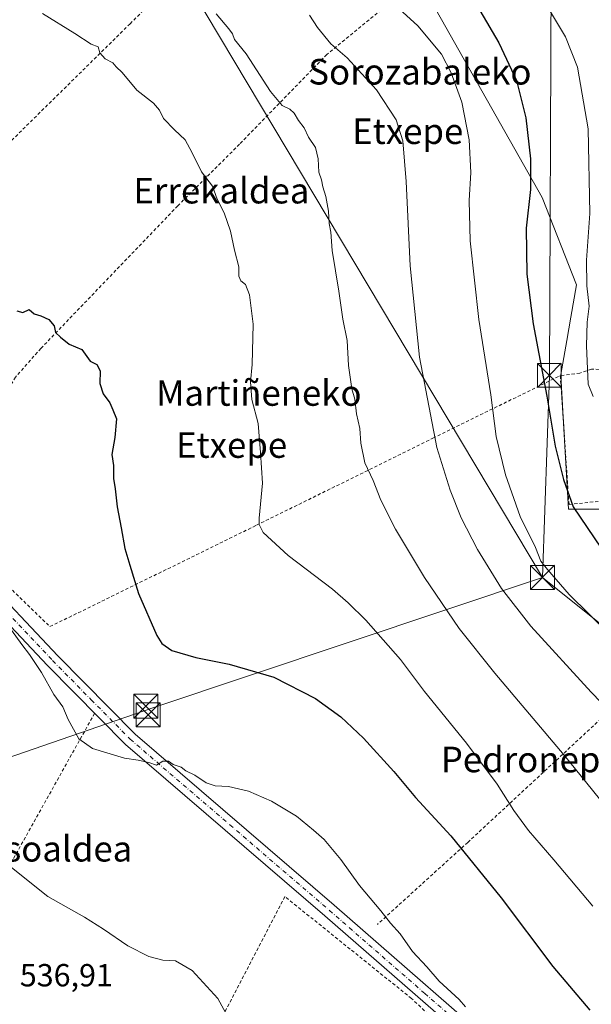
# Model space of a CAD drawing. Units: metres. Extents: x 607016 to 610450, y 4757028 to 4759395.
# Drawn here: x 608352 to 608531, y 4758227 to 4758536 of the extents above; entities that cross this region are included whole.
import ezdxf
from ezdxf.enums import TextEntityAlignment as Align

# ---------------------------------------------------------------- set-up
doc = ezdxf.new("R2010")
doc.units = ezdxf.units.M
doc.header["$MEASUREMENT"] = 0
doc.linetypes.add('DGN Style 2', pattern=[1.6480167562047852, 0.988810053722871, -0.6592067024819142])
doc.linetypes.add('DGN Style 4', pattern=[2.6384748266838614, 1.318413404963828, -0.6592067024819142, 0.001648016756204785, -0.6592067024819142])
for name, color, linetype, lineweight in [('Alambrada', 7, 'DGN Style 2', 0), ('Curva de nivel maestra', 30, 'Continuous', 30), ('Curva de nivel normal', 30, 'Continuous', 0), ('Laguna Cxs', 142, 'Continuous', 13), ('Núcleo urbano CxS', 7, 'Continuous', 0), ('Pista no pavimentada Cxs', 111, 'Continuous', 0), ('Pista no pavimentada eje', 91, 'DGN Style 4', 0), ('Prado CxS', 92, 'Continuous', 0), ('Rótulo de punto de cota en terreno', 7, 'Continuous', 0), ('Tendido', 6, 'Continuous', 0), ('Texto cartográfico', 7, 'Continuous', 0), ('Torre de tendido puntual', 7, 'Continuous', 0), ('Valla', 7, 'DGN Style 2', 0)]:
    doc.layers.add(name, color=color, linetype=linetype, lineweight=lineweight)
doc.styles.add('Style-Arial', font='txt')

# ---------------------------------------------------------------- blocks, each defined once
blk = doc.blocks.new('*U15')
at = {"layer": 'Prado CxS', "color": 92, "linetype": 'Continuous', "lineweight": 0}
blk.add_polyline3d([(608480.7017000001, 4758541.470699999, 572.1350999999995), (608515.4688999997, 4758480.215299999, 575.6837999999989), (608526.2287, 4758452.8989, 578.9667999999947), (608524.4385000002, 4758442.7567, 578.0834999999934), (608523.1432999996, 4758435.4199, 577.2381000000023), (608521.2605, 4758424.7555, 576.1594999999943), (608521.2786999998, 4758424.4463, 576.1411999999982), (608522.1595000001, 4758409.469900001, 575.6408999999985), (608523.7429000001, 4758382.537900001, 574.6150999999954), (608540.2988999998, 4758382.537900001, 578.3132000000041)], dxfattribs=at)
blk = doc.blocks.new('5TTEND')
at = {"layer": 'Laguna Cxs', "color": 7, "linetype": 'Continuous', "lineweight": 0}
for p, q in [((-0.375, 0.3754), (0.375, -0.3746)), ((0.3720000000000001, 0.3784000000000001), (-0.3720000000000001, -0.3776))]:
    blk.add_line(p, q, dxfattribs=at)
at = {"layer": 'Laguna Cxs', "color": 7, "linetype": 'Continuous', "lineweight": 0, "flags": 128}
blk.add_lwpolyline([(-0.375, -0.3746), (0.375, -0.3746), (0.375, 0.3754), (-0.375, 0.3754), (-0.3720000000000001, -0.3776)], dxfattribs=at)

msp = doc.modelspace()

# ---------------------------------------------------------------- linework, layer by layer
at = {"layer": 'Alambrada', "color": 7, "linetype": 'DGN Style 2', "lineweight": 0}
for points in [[(608432.2100999998, 4758580.710100001, 566.6542000000045), (608431.1700999998, 4758579.6601, 566.3487000000023), (608386.2500999998, 4758534.6501, 556.0672999999952), (608349.3300999999, 4758498.3101, 551.5901000000014), (608314.9101, 4758464.300100001, 549.7222999999941), (608277.1001000004, 4758427.470100001, 546.1021000000037)], [(608468.8000999996, 4758542.1601, 570.681899999996), (608447.9401000004, 4758525.0001, 564.3344999999972), (608420.5500999996, 4758496.9001, 557.0054999999993), (608401.2100999998, 4758477.600099999, 553.9475999999995), (608358.3000999996, 4758432.940099999, 549.5127999999969), (608350.3000999996, 4758423.9101, 548.5331000000006), (608324.4600999998, 4758381.220100001, 545.6264999999985)], [(608324.4600999998, 4758381.220100001, 545.6264999999985), (608361.1401000004, 4758345.7601, 545.8070000000008), (608425.8800999997, 4758377.5101, 554.8408000000054), (608481.2100999998, 4758404.8101, 564.9860999999946), (608521.1201, 4758424.420100001, 578.8181000000042)], [(608564.0900999998, 4758345.0101, 576.7504999999946), (608542.3601000002, 4758324.7601, 567.4357000000019), (608492.1201, 4758278.170100001, 550.7621999999974), (608463.7801000001, 4758252.460100001, 544.741200000004)], [(608375.1300999997, 4758318.600099999, 545.4573999999993), (608347.3201000001, 4758268.8201, 539.7773000000016), (608321.3901000004, 4758222.9901, 536.2084000000032), (608294.7600999996, 4758176.460100001, 533.8430999999982), (608274.3400999998, 4758140.610099999, 531.9706000000006), (608253.2401000002, 4758103.9101, 530.3233000000037), (608238.4301000005, 4758078.880100001, 529.0092000000004), (608227.2200999996, 4758059.0701, 528.2602000000043), (608217.0201000003, 4758037.960100001, 526.8686000000016)], [(608519.1201, 4758189.7601, 546.5298000000039), (608499.1401000004, 4758206.390100001, 545.0380000000005), (608474.4600999998, 4758229.2601, 544.4450999999972), (608434.7801000001, 4758261.1801, 543.5718000000053), (608385.3201000001, 4758166.140100001, 535.0669999999955), (608371.8201000001, 4758139.5101, 532.9753000000055)]]:
    msp.add_polyline3d(points, dxfattribs=at)
at = {"layer": 'Curva de nivel maestra', "color": 30, "linetype": 'Continuous', "lineweight": 30, "flags": 128}
for points, elevation in [([(608489.9000000004, 4758549.0701), (608501.8200000003, 4758528.690099999), (608507.3499999996, 4758516.880100001), (608510.2699999996, 4758505.140100001), (608511.7599999999, 4758492.300100001), (608511.7999999998, 4758482.670100001), (608510.4500000002, 4758470.6501), (608510.6799999997, 4758456.190099999), (608512.6299999999, 4758440.6501), (608516.9000000004, 4758417.940099999), (608519.5199999996, 4758402.270099999), (608522.1699999999, 4758391.8101), (608525.2000000002, 4758383.290100001), (608533.9699999997, 4758370.390100001)], 575), ([(608350.7300000006, 4758444.7401), (608352.6399999997, 4758444.170100001), (608354.5999999996, 4758445.130100001), (608356.2199999997, 4758443.7601), (608358.25, 4758443.120100001), (608360.7400000002, 4758441.940099999), (608362.4600000001, 4758440.0001), (608362.9000000004, 4758437.960100001), (608364.4699999997, 4758436.460100001), (608367.1799999997, 4758434.2401), (608371.1699999999, 4758432.590100001), (608373.7599999999, 4758428.960100001), (608375.8600000005, 4758427.850099999), (608376.8899999997, 4758425.880100001), (608376.7800000003, 4758421.9801), (608377.8399999999, 4758418.7501), (608379.8700000001, 4758415.890100001), (608380.7999999998, 4758413.710100001), (608382.0300000003, 4758410.890100001), (608381.4900000002, 4758405.020099999), (608380.5, 4758399.700099999), (608381.0700000003, 4758396.220100001), (608381.04, 4758392.190099999), (608381.54, 4758388.970100001), (608382.2400000002, 4758383.2601), (608383.4900000002, 4758376.700099999), (608384.5999999996, 4758370.2301), (608386.1500000004, 4758365.040100001), (608388.8799999999, 4758356.1801), (608394.6399999997, 4758343.020099999), (608396.2199999997, 4758340.520099999), (608399.3200000003, 4758338.280099999), (608406.8399999999, 4758336.120100001), (608417.3399999999, 4758334.020099999), (608431.3300000001, 4758329.970100001), (608444.3799999999, 4758323.220100001), (608452.3600000005, 4758317.5001), (608459.4600000001, 4758310.800100001), (608468.9600000001, 4758300.420100001), (608475.7100000001, 4758292.190099999), (608486.8200000003, 4758280.2301), (608502.54, 4758260.8201), (608518.7800000003, 4758239.3101), (608530.3499999996, 4758225.550100001)], 550)]:
    msp.add_lwpolyline(points, dxfattribs=dict(at, elevation=elevation))
at = {"layer": 'Curva de nivel normal', "color": 30, "linetype": 'Continuous', "lineweight": 0, "flags": 128}
for points, elevation in [([(608503.9090999998, 4758559.5755), (608508.4699999997, 4758554.480000001), (608522.7100000001, 4758530.58), (608526.5, 4758521.039999999), (608529.8200000003, 4758501.689999999), (608530.4000000004, 4758475.180000001), (608529.3600000005, 4758460.539999999), (608529.4400000004, 4758452.550000001), (608530.1500000004, 4758446.180000001), (608529.5800000001, 4758441.109999999), (608529.3200000003, 4758433.689999999), (608529.8300000001, 4758421.710000001), (608531.4100000003, 4758417.82)], 580), ([(608358.8399999999, 4758537.880000001), (608368.9600000001, 4758531.57), (608374.0800000001, 4758528.24), (608376.2400000002, 4758527.42), (608376.8200000003, 4758525.5), (608378.4699999997, 4758523.619999999), (608380.8200000003, 4758522.359999999), (608381.9100000003, 4758521.109999999), (608383.8099999996, 4758519.34), (608388.3499999996, 4758513.84), (608393.6200000001, 4758509.789999999), (608395.4699999997, 4758507.560000001), (608396.7800000003, 4758504.970000001), (608400.1699999999, 4758501.369999999), (608403.5499999998, 4758498.310000001), (608405.7400000002, 4758494.210000001), (608408.6699999999, 4758488.279999999), (608412.0700000003, 4758483.74), (608413.5199999996, 4758479.710000001), (608415.7000000002, 4758475.380000001), (608417.7599999999, 4758469.710000001), (608418.9800000006, 4758463.76), (608420.3600000005, 4758458.52), (608420.3700000001, 4758455.57), (608420.9900000002, 4758454.119999999), (608422.4199999999, 4758452.99), (608423.7199999997, 4758449.730000001), (608424.8099999996, 4758440.57), (608424.5099999999, 4758427.930000001), (608423.9699999997, 4758422.51), (608424.4199999999, 4758416.9), (608426.3600000005, 4758409.359999999), (608427.1600000003, 4758400.310000001), (608427.7999999998, 4758390.699999999), (608426.75, 4758379.77), (608426.6900000004, 4758377.779999999), (608428.0199999996, 4758375.25), (608435.8300000001, 4758368.029999999), (608449.6600000003, 4758357.52), (608454.6399999997, 4758353.17), (608460.2000000002, 4758347.74), (608470.9800000006, 4758335.51), (608478.5999999996, 4758325.460000001), (608491.6799999997, 4758309.279999999), (608501.3300000001, 4758296.439999999), (608506.5800000001, 4758288.17), (608511.2000000002, 4758281.9), (608519.1399999997, 4758272.680000001), (608531.2999999998, 4758258.199999999)], 555), ([(608413.2400000002, 4758537.77), (608417.2000000002, 4758533.060000001), (608418.3099999996, 4758531.51), (608418.9800000006, 4758529.699999999), (608422.6299999999, 4758525.24), (608430.3200000003, 4758513.380000001), (608433.8799999999, 4758509.08), (608436.3600000005, 4758507.890000001), (608437.7400000002, 4758506.609999999), (608439.0899999999, 4758504.289999999), (608440.8399999999, 4758502.039999999), (608442.2300000006, 4758499.100000001), (608444.3300000001, 4758495.859999999), (608445.1900000004, 4758492.279999999), (608445.4199999999, 4758488.180000001), (608446.2999999998, 4758485.730000001), (608446.7100000001, 4758483.58), (608447.6399999997, 4758480.49), (608448.4600000001, 4758475.92), (608448.7100000001, 4758472.100000001), (608449.1399999997, 4758469.390000001), (608449.6100000005, 4758463.640000001), (608451.7100000001, 4758450.82), (608452.9400000004, 4758442.140000001), (608454.2599999999, 4758435.460000001), (608454.7300000006, 4758427.600000001), (608455.8099999996, 4758420.300000001), (608456.6600000003, 4758417.029999999), (608457.2400000002, 4758412.4), (608458.2800000003, 4758407.850000001), (608458.54, 4758403.24), (608459.8899999997, 4758397.100000001), (608462.4699999997, 4758391.560000001), (608464.8899999997, 4758385.4), (608469.4100000003, 4758376.32), (608478.5300000003, 4758361.119999999), (608489.4199999999, 4758345.130000001), (608500.5599999996, 4758331.140000001), (608522.3200000003, 4758305.52), (608540.5, 4758283.029999999)], 560), ([(608470.6299999999, 4758539.33), (608476.4299999997, 4758534), (608483.8899999997, 4758525.09), (608486.9000000004, 4758519.310000001), (608490.2100000001, 4758510.08), (608492.5800000001, 4758498.32), (608493.0499999998, 4758488.08), (608492.5, 4758479.26), (608492.8600000005, 4758466.680000001), (608495.5999999996, 4758442.039999999), (608499.3499999996, 4758418.380000001), (608500.9900000002, 4758405.380000001), (608503.9299999997, 4758393.359999999), (608508.5700000003, 4758380.25), (608513.3099999996, 4758370.51), (608515.0700000003, 4758366.27), (608517.1100000005, 4758363.65), (608523.9400000004, 4758355.850000001), (608542.6900000004, 4758337.390000001)], 570), ([(608442.4900000002, 4758537.350000001), (608445.0499999998, 4758533.439999999), (608449.1799999997, 4758528.390000001), (608454.2999999998, 4758524.02), (608463.5099999999, 4758513.960000001), (608469.7000000002, 4758504.560000001), (608471.7400000002, 4758497.939999999), (608472.8499999996, 4758485.220000001), (608474.04, 4758458.779999999), (608477.0199999996, 4758430.199999999), (608482.3799999999, 4758401.91), (608486.5700000003, 4758388.539999999), (608490.04, 4758379.83), (608495.2000000002, 4758369.9), (608502.6399999997, 4758357.689999999), (608511.8499999996, 4758345.939999999), (608530.8200000003, 4758325.220000001), (608539.9600000001, 4758315.710000001)], 565), ([(608491.4100000003, 4758226.609999999), (608489.4000000004, 4758228.930000001), (608483.1299999999, 4758234.66), (608479.25, 4758239.119999999), (608474.7800000003, 4758243.980000001), (608470.9699999997, 4758249.5), (608467.8899999997, 4758252.850000001), (608464.8200000003, 4758256.75), (608458.1699999999, 4758264.680000001), (608452.3700000001, 4758272.800000001), (608447.1200000001, 4758279.060000001), (608443.7300000006, 4758281.980000001), (608438.4699999997, 4758286.34), (608430.5700000003, 4758291.100000001), (608423.3799999999, 4758294.24), (608417.1200000001, 4758295.66), (608412.8799999999, 4758295.859999999), (608410.1500000004, 4758296.789999999), (608406.54, 4758299.189999999), (608403.7599999999, 4758300.630000001), (608402.2400000002, 4758301.77), (608399.7300000006, 4758302.59), (608398.3099999996, 4758303.58), (608396.5099999999, 4758303.66), (608394.5099999999, 4758302.390000001), (608392.1799999997, 4758303.230000001), (608388.8399999999, 4758303.960000001), (608384.5099999999, 4758304.52), (608374.5099999999, 4758307.619999999), (608370.1399999997, 4758310.59), (608366.8399999999, 4758316.67), (608365.1399999997, 4758320.680000001), (608362.3399999999, 4758324.539999999), (608358.4900000002, 4758331.380000001), (608354.75, 4758337.029999999), (608352.2699999996, 4758340.16), (608349.0999999996, 4758344.640000001)], 545), ([(608349.0899999999, 4758270.289999999), (608360.4699999997, 4758261.17), (608371.9900000002, 4758254.680000001), (608377.9000000004, 4758251.02), (608385.5800000001, 4758245.779999999), (608392.0999999996, 4758242.359999999), (608396.5099999999, 4758241.27), (608400.5099999999, 4758241.08), (608405.6699999999, 4758238), (608413.7199999997, 4758229.279999999), (608416.2699999996, 4758224.640000001)], 540)]:
    msp.add_lwpolyline(points, dxfattribs=dict(at, elevation=elevation))
at = {"layer": 'Núcleo urbano CxS', "color": 7, "linetype": 'Continuous', "lineweight": 0}
for points in [[(608540.2988999998, 4758382.537900001, 578.3132000000041), (608523.7429000001, 4758382.537900001, 574.6150999999954), (608522.1595000001, 4758409.469900001, 575.6408999999985), (608521.2786999998, 4758424.4463, 576.1411999999982), (608521.2605, 4758424.7555, 576.1594999999943), (608523.1432999996, 4758435.4199, 577.2381000000023), (608524.4385000002, 4758442.7567, 578.0834999999934), (608526.2287, 4758452.8989, 578.9667999999947), (608515.4688999997, 4758480.215299999, 575.6837999999989), (608480.7017000001, 4758541.470699999, 572.1350999999995), (608495.1853, 4758549.883500001, 576.4407999999967), (608529.7062999997, 4758558.282299999, 586.9021999999968), (608531.8037, 4758558.7927, 587.4051999999938)], [(608480.7017000001, 4758541.470699999, 572.1350999999995), (608515.4688999997, 4758480.215299999, 575.6837999999989), (608526.2287, 4758452.8989, 578.9667999999947), (608524.4385000002, 4758442.7567, 578.0834999999934), (608523.1432999996, 4758435.4199, 577.2381000000023), (608521.2605, 4758424.7555, 576.1594999999943), (608521.2786999998, 4758424.4463, 576.1411999999982), (608522.1595000001, 4758409.469900001, 575.6408999999985), (608523.7429000001, 4758382.537900001, 574.6150999999954), (608540.2988999998, 4758382.537900001, 578.3132000000041)]]:
    msp.add_polyline3d(points, dxfattribs=at)
at = {"layer": 'Pista no pavimentada Cxs', "color": 111, "linetype": 'Continuous', "lineweight": 0}
for points in [[(608208.7901, 4758496.3201, 548.4005000000034), (608208.5100999996, 4758491.8201, 548.4278000000049), (608210.0500999996, 4758489.0101, 549.004700000005), (608237.0601000005, 4758463.090100001, 548.094299999997), (608271.0201000003, 4758429.590100001, 546.1500999999989), (608293.1601, 4758408.4901, 545.1944999999978), (608313.6300999997, 4758386.550100001, 545.0984999999928), (608338.5701000001, 4758363.1801, 545.0666999999958), (608363.5800999999, 4758336.6501, 545.6733999999997), (608387.8101000005, 4758312.110099999, 546.0157000000036), (608450.2001, 4758258.530099999, 544.6533000000054), (608509.9501, 4758206.5101, 546.1015000000043), (608521.9401000004, 4758197.4301, 546.994200000001), (608525.6201, 4758195.880100001, 547.4121000000014), (608534.7100999998, 4758194.600099999, 548.3876000000018), (608539.6501000002, 4758195.030099999, 548.9983000000066), (608548.4401000004, 4758198.3101, 550.0084000000061), (608564.6501000002, 4758206.8101, 551.6624000000012), (608586.4600999998, 4758218.8301, 557.0314000000071), (608633.7401000002, 4758247.1801, 558.1313999999984), (608643.1601, 4758253.120100001, 558.3871999999974), (608647.0601000005, 4758256.210100001, 559.5872999999992), (608656.2100999998, 4758266.0801, 559.9070999999967), (608657.0401, 4758267.1801, 559.3286999999982)], [(608507.1501000002, 4758203.0601, 545.9113999999972), (608447.2901, 4758255.170100001, 544.2715999999928), (608384.7701000003, 4758308.850099999, 545.1980999999942), (608360.3800999997, 4758333.5701, 545.4863999999943), (608335.4200999998, 4758360.030099999, 544.7508999999991), (608310.4801000003, 4758383.4101, 544.6085000000021), (608290.0000999998, 4758405.360099999, 544.9930000000022), (608267.9301000005, 4758426.390100001, 545.7121999999945), (608233.9600999998, 4758459.9001, 547.0439000000042), (608207.0100999996, 4758485.7601, 547.515400000004), (608206.4801000003, 4758486.270099999, 547.5161999999982), (608202.4700999996, 4758490.0001, 547.4579999999987), (608202.4601999996, 4758490.000800001, 547.4572999999946)], [(608338.5701000001, 4758363.1801, 545.0666999999958), (608363.5800999999, 4758336.6501, 545.6733999999997), (608387.8101000005, 4758312.110099999, 546.0157000000036), (608450.2001, 4758258.530099999, 544.6533000000054), (608509.9501, 4758206.5101, 546.1015000000043)], [(608507.1501000002, 4758203.0601, 545.9113999999972), (608447.2901, 4758255.170100001, 544.2715999999928), (608384.7701000003, 4758308.850099999, 545.1980999999942), (608360.3800999997, 4758333.5701, 545.4863999999943), (608335.4200999998, 4758360.030099999, 544.7508999999991)]]:
    msp.add_polyline3d(points, dxfattribs=at)
at = {"layer": 'Pista no pavimentada eje', "color": 91, "linetype": 'DGN Style 4', "lineweight": 0}
msp.add_polyline3d([(608201.8746999997, 4758494.905300001, 547.609700000001), (608207.7065000003, 4758488.2751, 547.8371000000043), (608208.3975000001, 4758487.512499999, 548.1444000000047), (608235.5100999996, 4758461.495100001, 547.5377000000008), (608269.4751000004, 4758427.9901, 545.8947999999946), (608291.5800999999, 4758406.925100001, 545.1168000000034), (608312.0551000005, 4758384.9801, 544.8794000000053), (608324.5251000002, 4758373.290100001, 544.9551000000065), (608336.9951, 4758361.6051, 544.9611000000004), (608349.5000999998, 4758348.340100001, 545.1659999999974), (608361.9801000003, 4758335.110099999, 545.5182999999961), (608374.0950999996, 4758322.840100001, 545.6674000000058), (608386.2901, 4758310.4801, 545.463699999993), (608417.5500999996, 4758283.640100001, 546.2394000000058), (608448.7451, 4758256.850099999, 544.3352000000014), (608478.6201, 4758230.840100001, 544.7636000000057), (608508.5500999996, 4758204.7851, 545.9851999999955)], dxfattribs=at)
at = {"layer": 'Prado CxS', "color": 92, "linetype": 'Continuous', "lineweight": 0}
msp.add_polyline3d([(608480.7017000001, 4758541.470699999, 572.1350999999995), (608515.4688999997, 4758480.215299999, 575.6837999999989), (608526.2287, 4758452.8989, 578.9667999999947), (608524.4385000002, 4758442.7567, 578.0834999999934), (608523.1432999996, 4758435.4199, 577.2381000000023), (608521.2605, 4758424.7555, 576.1594999999943), (608521.2786999998, 4758424.4463, 576.1411999999982), (608522.1595000001, 4758409.469900001, 575.6408999999985), (608523.7429000001, 4758382.537900001, 574.6150999999954), (608540.2988999998, 4758382.537900001, 578.3132000000041)], dxfattribs=at)
at = {"layer": 'Tendido', "color": 6, "linetype": 'Continuous', "lineweight": 0}
for points in [[(608067.9995999997, 4759109.589600001, 570.5889000000025), (608149.2516999999, 4758974.132099999, 565.276199999993), (608231.9375999998, 4758835.414799999, 561.2390000000014), (608351.2977, 4758636.2097, 565.7399000000005), (608515.5511999996, 4758361.1862, 570.2945000000036)], [(608532.7395000001, 4758576.1698, 595.5097999999998), (608518.2374, 4758549.4768, 583.870299999995), (608517.6830000002, 4758424.486500001, 578.1796999999933), (608515.5511999996, 4758361.1862, 570.2945000000036)], [(608223.8476999998, 4758261.9716, 538.8068000000058), (608284.0403000005, 4758282.604800001, 538.505799999999), (608393.4199999999, 4758320.33, 549.2880000000005), (608515.5511999996, 4758361.1862, 570.2945000000036)], [(608515.5511999996, 4758361.1862, 570.2945000000036), (608586.8113000002, 4758304.1754, 570.4048000000039), (608736.9742999999, 4758185.9296, 549.2062000000005), (608873.9420999996, 4758077.291400001, 545.2522999999928), (609021.2367000004, 4757960.686000001, 543.3510999999999)]]:
    msp.add_polyline3d(points, dxfattribs=at)
at = {"layer": 'Valla', "color": 7, "linetype": 'DGN Style 2', "lineweight": 0}
msp.add_polyline3d([(608553.3701, 4758424.920100001, 582.9939000000013), (608553.0100999996, 4758425.340100001, 583.0341000000044), (608530.8901000004, 4758426.460100001, 581.9376000000047), (608527.2701000003, 4758425.1801, 580.2017000000051), (608521.1201, 4758424.420100001, 578.8181000000042), (608523.8501000004, 4758384.0101, 575.3662999999942), (608551.4600999998, 4758387.0101, 583.4177999999956)], dxfattribs=at)

# ---------------------------------------------------------------- block references
at = {"layer": 'Prado CxS', "color": 92, "linetype": 'Continuous', "lineweight": 0}
msp.add_blockref('*U15', (0, 0), dxfattribs=at)
at = {"layer": 'Torre de tendido puntual', "color": 7, "linetype": 'Continuous', "lineweight": 0, "xscale": 10, "yscale": 10, "zscale": 10}
for p in [(608517.6830000002, 4758424.486500001, 578.1796999999933), (608515.5511999996, 4758361.1862, 570.2945000000036), (608391.1995000001, 4758320.8222, 549.1160999999993), (608391.9139, 4758318.123500001, 549.9330999999949)]:
    msp.add_blockref('5TTEND', p, dxfattribs=at)

# ---------------------------------------------------------------- texts
at = {"layer": 'Rótulo de punto de cota en terreno', "color": 7, "linetype": 'Continuous', "lineweight": 0, "style": 'Style-Arial'}
msp.add_text('536,91', height=7.000000000000002, dxfattribs=at).set_placement((608351.6978000002, 4758233.037799999))
at = {"layer": 'Texto cartográfico', "color": 7, "linetype": 'Continuous', "lineweight": 0, "style": 'Style-Arial'}
for s, p in [('Sorozabaleko', (608477.0986829271, 4758519.610149999)), ('Etxepe', (608473.2913914637, 4758500.98015)), ('Errekaldea', (608414.8846426832, 4758482.350149999)), ('Martiñeneko', (608426.6174024392, 4758418.960150001)), ('Etxepe', (608418.0813914636, 4758402.65015)), ('Pedronepe', (608511.6995658536, 4758304.130150001)), ('Eltsoaldea', (608360.159563415, 4758276.16015))]:
    msp.add_text(s, height=8, dxfattribs=at).set_placement(p, align=Align.MIDDLE_CENTER)

doc.saveas('drawing.dxf')
